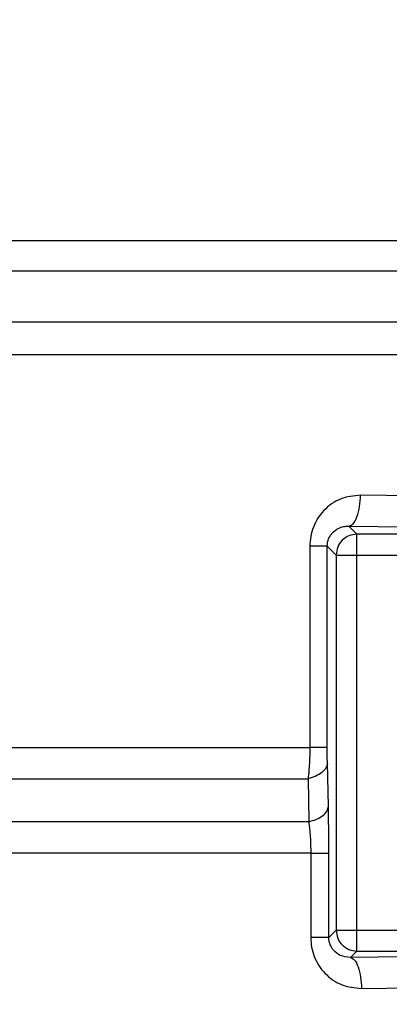
# Model space of a CAD drawing. Units: inches. Extents: x 144.9 to 238.4, y 214.8 to 247.7.
# Drawn here: x 158.6 to 158.7, y 224.8 to 224.9 of the extents above; entities that cross this region are included whole.
import ezdxf

# ---------------------------------------------------------------- set-up
doc = ezdxf.new("R2010")
doc.units = ezdxf.units.IN
doc.header["$LTSCALE"] = 0.25
doc.header["$MEASUREMENT"] = 0
doc.layers.add('ANNOTATIONS', color=1, linetype='Continuous')
doc.layers.add('MOTOR RH', color=7, linetype='Continuous')
doc.styles.add('ARIAL', font='arial.ttf', dxfattribs={"height": 0.09375})
doc.dimstyles.new('STANDARD$0', dxfattribs={"dimtxt": 0.09375, "dimasz": 0.09375, "dimexe": 0.03125, "dimexo": 0.046875, "dimgap": 0.09, "dimtad": 0, "dimtih": 1, "dimtoh": 1, "dimdec": 4, "dimzin": 0, "dimdsep": 46, "dimtxsty": 'ARIAL', "dimcen": 0.09, "dimadec": 0, "dimazin": 0, "dimtfac": 1, "dimtdec": 4, "dimtofl": 0, "dimtmove": 0, "dimatfit": 1, "dimfxl": 1, "dimtolj": 1, "dimtzin": 0, "dimarcsym": 0})

# ---------------------------------------------------------------- blocks, each defined once
blk = doc.blocks.new('*D81')
at = {"layer": 'ANNOTATIONS', "color": 0, "lineweight": -2, "transparency": 16777216}
for p, q in [((158.0268, 223.84936), (158.0268, 225.99906)), ((159.16742, 224.99005), (159.16742, 225.99906)), ((158.12055, 225.96781), (158.312, 225.96781)), ((159.07367, 225.96781), (158.88222, 225.96781))]:
    blk.add_line(p, q, dxfattribs=at)
at = {"layer": 'ANNOTATIONS', "color": 0, "transparency": 16777216}
for points in [[(158.12055, 225.98343), (158.12055, 225.95218), (158.0268, 225.96781)], [(159.07367, 225.98343), (159.07367, 225.95218), (159.16742, 225.96781)]]:
    blk.add_solid(points, dxfattribs=at)
at = {"layer": 'defpoints', "color": 0, "transparency": 16777216}
for p in [(158.0268, 225.96781), (159.16742, 224.94317), (158.0268, 223.80249)]:
    blk.add_point(p, dxfattribs=at)
at = {"layer": 'ANNOTATIONS', "color": 0, "transparency": 16777216, "insert": (158.59711, 225.96781), "char_height": 0.09375, "attachment_point": 5, "style": 'ARIAL'}
blk.add_mtext('\\A1;18 5/8"', dxfattribs=at)
blk = doc.blocks.new('*D83')
at = {"layer": 'ANNOTATIONS', "color": 0, "lineweight": -2, "transparency": 16777216}
for p, q in [((158.0268, 223.84936), (158.0268, 226.36542)), ((159.50037, 225.11272), (159.50037, 226.36542)), ((158.12055, 226.33417), (158.55924, 226.33417)), ((159.40662, 226.33417), (158.96793, 226.33417))]:
    blk.add_line(p, q, dxfattribs=at)
at = {"layer": 'ANNOTATIONS', "color": 0, "transparency": 16777216}
for points in [[(158.12055, 226.34979), (158.12055, 226.31854), (158.0268, 226.33417)], [(159.40662, 226.34979), (159.40662, 226.31854), (159.50037, 226.33417)]]:
    blk.add_solid(points, dxfattribs=at)
at = {"layer": 'defpoints', "color": 0, "transparency": 16777216}
for p in [(158.0268, 226.33417), (159.50037, 225.06585), (158.0268, 223.80249)]:
    blk.add_point(p, dxfattribs=at)
at = {"layer": 'ANNOTATIONS', "color": 0, "transparency": 16777216, "insert": (158.76358, 226.33417), "char_height": 0.09375, "attachment_point": 5, "style": 'ARIAL'}
blk.add_mtext('\\A1;24""', dxfattribs=at)

msp = doc.modelspace()

# ---------------------------------------------------------------- linework, layer by layer
at = {"layer": 'MOTOR RH'}
for p, q in [((158.6922, 224.85945), (158.61995, 224.85945)), ((158.61943, 224.85591), (158.69217, 224.85591)), ((158.61551, 224.84986), (158.69228, 224.84986)), ((158.61328, 224.84601), (158.69238, 224.84601)), ((158.67097, 224.82928), (158.66439, 224.82937)), ((158.66302, 224.8257), (158.66397, 224.82475)), ((158.66302, 224.8257), (158.66984, 224.82562)), ((158.66397, 224.77546), (158.66397, 224.82475)), ((158.66897, 224.82475), (158.66397, 224.82475)), ((158.6584, 224.82334), (158.6584, 224.79953)), ((158.66046, 224.82334), (158.6584, 224.82334)), ((158.66046, 224.82334), (158.66151, 224.82229)), ((158.66046, 224.79953), (158.66046, 224.82334)), ((158.66151, 224.82229), (158.67143, 224.82229)), ((158.66151, 224.82229), (158.66151, 224.77792)), ((158.59916, 224.79953), (158.6584, 224.79953)), ((158.66059, 224.79258), (158.66048, 224.79767)), ((158.60186, 224.79584), (158.6582, 224.79584)), ((158.6582, 224.79584), (158.65827, 224.79074)), ((158.65827, 224.79074), (158.59891, 224.79074)), ((158.65851, 224.78705), (158.59423, 224.78705)), ((158.65851, 224.78705), (158.65851, 224.77706)), ((158.66065, 224.77706), (158.66065, 224.78705)), ((158.66065, 224.77706), (158.66151, 224.77792)), ((158.66151, 224.77792), (158.67143, 224.77792)), ((158.6632, 224.77469), (158.66397, 224.77546)), ((158.66397, 224.77546), (158.66897, 224.77546)), ((158.66966, 224.77477), (158.6632, 224.77469)), ((158.66451, 224.77103), (158.67075, 224.7711))]:
    msp.add_line(p, q, dxfattribs=at)
for points, knots in [([(158.66439, 224.82937), (158.66358, 224.82928), (158.66198, 224.82911), (158.66031, 224.82791), (158.65932, 224.82666), (158.6588, 224.82562), (158.65846, 224.8245), (158.65842, 224.82373), (158.6584, 224.82334)], [0, 0, 0, 0, 0.265251, 0.521878, 0.644664, 0.765566, 0.883091, 1, 1, 1, 1]), ([(158.66302, 224.8257), (158.66319, 224.82577), (158.66354, 224.8259), (158.664, 224.82675), (158.66432, 224.82797), (158.66437, 224.82891), (158.66439, 224.82937)], [0, 0, 0, 0, 0.240522, 0.5, 0.759478, 1, 1, 1, 1]), ([(158.66046, 224.82334), (158.66047, 224.82347), (158.66048, 224.82373), (158.66058, 224.82413), (158.66076, 224.82451), (158.66114, 224.82505), (158.66169, 224.82544), (158.66218, 224.82561), (158.66237, 224.82565), (158.66239, 224.82565), (158.66244, 224.82566), (158.66265, 224.8257), (158.66285, 224.8257), (158.66302, 224.8257)], [0, 0, 0, 0, 0.07862, 0.160183, 0.254444, 0.360818, 0.636487, 0.80686, 0.80737, 0.81104, 0.820927, 0.85782, 1, 1, 1, 1]), ([(158.6584, 224.79953), (158.65839, 224.79889), (158.65837, 224.79759), (158.65826, 224.79643), (158.6582, 224.79584)], [0, 0, 0, 0, 0.4916844, 1, 1, 1, 1]), ([(158.66048, 224.79767), (158.66047, 224.79797), (158.66046, 224.79854), (158.66046, 224.7992), (158.66046, 224.79953)], [0, 0, 0, 0, 0.504499, 1, 1, 1, 1]), ([(158.66048, 224.79767), (158.66044, 224.79748), (158.66036, 224.7971), (158.65987, 224.79657), (158.65914, 224.79612), (158.65851, 224.79593), (158.6582, 224.79584)], [0, 0, 0, 0, 0.244715, 0.5, 0.755285, 1, 1, 1, 1]), ([(158.65827, 224.79074), (158.65858, 224.79083), (158.65923, 224.79101), (158.65997, 224.79146), (158.66048, 224.792), (158.66056, 224.79239), (158.66059, 224.79258)], [0, 0, 0, 0, 0.244599, 0.5, 0.755401, 1, 1, 1, 1]), ([(158.66065, 224.78705), (158.66065, 224.78801), (158.66064, 224.78997), (158.66061, 224.7917), (158.66059, 224.79258)], [0, 0, 0, 0, 0.489678, 1, 1, 1, 1]), ([(158.65827, 224.79074), (158.65834, 224.79016), (158.65848, 224.78903), (158.6585, 224.7877), (158.65851, 224.78705)], [0, 0, 0, 0, 0.5096587, 1, 1, 1, 1]), ([(158.65851, 224.77706), (158.65853, 224.77667), (158.65857, 224.77591), (158.65891, 224.77479), (158.65943, 224.77374), (158.66042, 224.77249), (158.6621, 224.77128), (158.6637, 224.77111), (158.66451, 224.77103)], [0, 0, 0, 0, 0.116972, 0.233884, 0.356208, 0.479504, 0.736209, 1, 1, 1, 1]), ([(158.6632, 224.77469), (158.6628, 224.77473), (158.66207, 224.7748), (158.66133, 224.77535), (158.66096, 224.77588), (158.66078, 224.77626), (158.66067, 224.77665), (158.66066, 224.77693), (158.66065, 224.77706)], [0, 0, 0, 0, 0.3580298, 0.6347501, 0.7375534, 0.8310031, 0.9174869, 1, 1, 1, 1]), ([(158.6632, 224.77469), (158.66336, 224.77463), (158.6637, 224.77449), (158.66413, 224.77364), (158.66444, 224.77242), (158.66449, 224.77148), (158.66451, 224.77103)], [0, 0, 0, 0, 0.240525, 0.5, 0.759475, 1, 1, 1, 1])]:
    msp.add_open_spline(points, degree=3, knots=knots, dxfattribs=at)
for points in [[(158.66397, 224.82475), (158.66365, 224.82471), (158.663, 224.82464), (158.66219, 224.82407), (158.66162, 224.82326), (158.66155, 224.82261), (158.66151, 224.82229)], [(158.66046, 224.79953), (158.66042, 224.79953), (158.66035, 224.79953), (158.6599, 224.79953), (158.65926, 224.79953), (158.65869, 224.79953), (158.6584, 224.79953)], [(158.65851, 224.78705), (158.65881, 224.78705), (158.6594, 224.78705), (158.66007, 224.78705), (158.66054, 224.78705), (158.66061, 224.78705), (158.66065, 224.78705)], [(158.66151, 224.77792), (158.66155, 224.77759), (158.66162, 224.77695), (158.66219, 224.77614), (158.663, 224.77557), (158.66365, 224.77549), (158.66397, 224.77546)], [(158.66065, 224.77706), (158.66061, 224.77706), (158.66054, 224.77706), (158.66007, 224.77706), (158.6594, 224.77706), (158.65881, 224.77706), (158.65851, 224.77706)]]:
    msp.add_open_spline(points, degree=3, dxfattribs=at)

# ---------------------------------------------------------------- dimensions: what is measured, and where the dimension line sits
at = {"layer": 'ANNOTATIONS'}
for base, p1, text, picture, middle in [((158.0268, 226.33417), (159.50037, 225.06585), '24""', '*D83', (158.76358, 226.33417)), ((158.0268, 225.96781), (159.16742, 224.94317), '18 5/8"', '*D81', (158.59711, 225.96781))]:
    dim = msp.add_linear_dim(base=base, p1=p1, p2=(158.0268, 223.80249), text=text, dimstyle='STANDARD$0', dxfattribs=at)
    dim.commit()
    dim.dimension.update_dxf_attribs({"geometry": picture, "text_midpoint": middle, "dimtype": 160})

doc.saveas('drawing.dxf')
